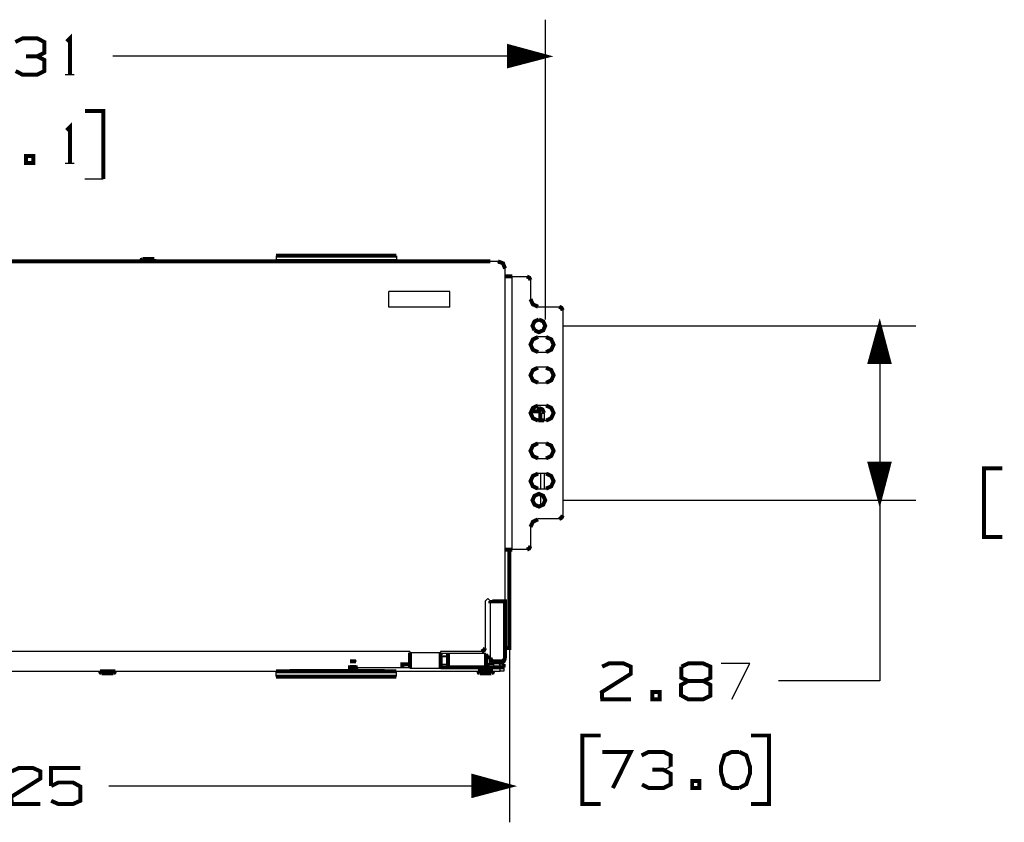
# Model space of a CAD drawing. Extents: x -64.9 to -52.8, y -72.7 to -65.
# Drawn here: x -61.9 to -59.4, y -69.6 to -67.6 of the extents above; entities that cross this region are included whole.
import ezdxf

# ---------------------------------------------------------------- set-up
doc = ezdxf.new("R2010")
doc.units = 0
doc.header["$MEASUREMENT"] = 0
doc.layers.add('3', color=3, linetype='CONTINUOUS')
doc.layers.add('7', color=7, linetype='CONTINUOUS')

msp = doc.modelspace()

# ---------------------------------------------------------------- linework, layer by layer
at = {"layer": '3'}
for p, q in [((-60.5668, -68.3143), (-60.5668, -67.5731)), ((-60.6574, -67.6391), (-60.6564, -67.6391)), ((-60.6574, -67.6391), (-60.6564, -67.6391)), ((-60.6574, -67.642), (-60.6495, -67.642)), ((-60.5668, -67.6637), (-61.6367, -67.6637)), ((-60.6574, -67.644), (-60.6416, -67.644)), ((-60.6574, -67.646), (-60.6337, -67.646)), ((-60.6574, -67.6479), (-60.6269, -67.6479)), ((-60.6574, -67.6499), (-60.619, -67.6499)), ((-60.6574, -67.6519), (-60.6121, -67.6519)), ((-60.6574, -67.6539), (-60.6042, -67.6539)), ((-60.6574, -67.6558), (-60.5973, -67.6558)), ((-60.6574, -67.6578), (-60.5894, -67.6578)), ((-60.6574, -67.6598), (-60.5816, -67.6598)), ((-60.6574, -67.6617), (-60.5747, -67.6617)), ((-60.6574, -67.6637), (-60.5668, -67.6637)), ((-60.6574, -67.6637), (-60.5668, -67.6637)), ((-60.6574, -67.6657), (-60.5747, -67.6657)), ((-60.6574, -67.6676), (-60.5816, -67.6676)), ((-60.6574, -67.6696), (-60.5894, -67.6696)), ((-60.6574, -67.6716), (-60.5973, -67.6716)), ((-60.6574, -67.6735), (-60.6042, -67.6735)), ((-60.6574, -67.6755), (-60.6121, -67.6755)), ((-60.6574, -67.6775), (-60.619, -67.6775)), ((-60.6574, -67.6794), (-60.6269, -67.6794)), ((-60.6574, -67.6814), (-60.6337, -67.6814)), ((-60.6574, -67.6834), (-60.6416, -67.6834)), ((-60.6574, -67.6853), (-60.6495, -67.6853)), ((-60.6574, -67.6873), (-60.6564, -67.6873)), ((-60.6574, -67.6873), (-60.6564, -67.6873)), ((-60.6849, -68.1706), (-63.2144, -68.1706)), ((-61.5668, -68.1696), (-61.5668, -68.1706)), ((-61.5314, -68.1666), (-61.5343, -68.1657)), ((-61.5304, -68.1696), (-61.5314, -68.1666)), ((-61.5294, -68.1706), (-61.5294, -68.1696)), ((-61.2331, -68.1568), (-61.2331, -68.1696)), ((-61.2331, -68.1696), (-61.2046, -68.1706)), ((-60.9359, -68.1696), (-60.9644, -68.1706)), ((-60.9359, -68.1568), (-60.9359, -68.1696)), ((-60.6839, -68.1706), (-60.7036, -68.1706)), ((-60.6672, -69.0102), (-60.6672, -68.1883)), ((-60.804, -68.2454), (-60.9546, -68.2454)), ((-60.9546, -68.2838), (-60.9546, -68.2454)), ((-60.804, -68.2838), (-60.804, -68.2454)), ((-60.804, -68.2838), (-60.9546, -68.2838)), ((-60.5215, -68.33), (-59.6515, -68.33)), ((-59.745, -68.4196), (-59.745, -68.3448)), ((-59.743, -68.4196), (-59.743, -68.3369)), ((-59.741, -68.33), (-59.741, -69.208)), ((-59.741, -68.4196), (-59.741, -68.33)), ((-59.741, -68.4196), (-59.741, -68.33)), ((-59.7391, -68.4196), (-59.7391, -68.3369)), ((-59.7371, -68.4196), (-59.7371, -68.3448)), ((-59.7509, -68.4196), (-59.7509, -68.3674)), ((-59.7489, -68.4196), (-59.7489, -68.3596)), ((-59.7469, -68.4196), (-59.7469, -68.3517)), ((-59.7351, -68.4196), (-59.7351, -68.3517)), ((-59.7331, -68.4196), (-59.7331, -68.3596)), ((-59.7312, -68.4196), (-59.7312, -68.3674)), ((-59.7568, -68.4196), (-59.7568, -68.3891)), ((-59.7548, -68.4196), (-59.7548, -68.3822)), ((-59.7528, -68.4196), (-59.7528, -68.3743)), ((-59.7292, -68.4196), (-59.7292, -68.3743)), ((-59.7272, -68.4196), (-59.7272, -68.3822)), ((-59.7253, -68.4196), (-59.7253, -68.3891)), ((-59.7627, -68.4196), (-59.7627, -68.4117)), ((-59.7607, -68.4196), (-59.7607, -68.4048)), ((-59.7587, -68.4196), (-59.7587, -68.397)), ((-59.7233, -68.4196), (-59.7233, -68.397)), ((-59.7213, -68.4196), (-59.7213, -68.4048)), ((-59.7194, -68.4196), (-59.7194, -68.4117)), ((-60.5993, -68.5318), (-60.5835, -68.5318)), ((-60.5806, -68.5426), (-60.5835, -68.5416)), ((-60.5796, -68.5456), (-60.5806, -68.5426)), ((-60.5796, -68.5456), (-60.5707, -68.5456)), ((-60.5707, -68.5456), (-60.5707, -68.5633)), ((-59.7646, -68.6706), (-59.7646, -68.6716)), ((-59.7646, -68.6706), (-59.7646, -68.6716)), ((-59.7627, -68.6706), (-59.7627, -68.6785)), ((-59.7607, -68.6706), (-59.7607, -68.6863)), ((-59.7587, -68.6706), (-59.7587, -68.6932)), ((-59.7568, -68.6706), (-59.7568, -68.7011)), ((-59.7548, -68.6706), (-59.7548, -68.709)), ((-59.7528, -68.6706), (-59.7528, -68.7159)), ((-59.7509, -68.6706), (-59.7509, -68.7237)), ((-59.7489, -68.6706), (-59.7489, -68.7306)), ((-59.7469, -68.6706), (-59.7469, -68.7385)), ((-59.745, -68.6706), (-59.745, -68.7454)), ((-59.743, -68.6706), (-59.743, -68.7533)), ((-59.741, -68.6706), (-59.741, -68.7611)), ((-59.741, -68.6706), (-59.741, -68.7611)), ((-59.7391, -68.6706), (-59.7391, -68.7533)), ((-59.7371, -68.6706), (-59.7371, -68.7454)), ((-59.7351, -68.6706), (-59.7351, -68.7385)), ((-59.7331, -68.6706), (-59.7331, -68.7306)), ((-59.7312, -68.6706), (-59.7312, -68.7237)), ((-59.7292, -68.6706), (-59.7292, -68.7159)), ((-59.7272, -68.6706), (-59.7272, -68.709)), ((-59.7253, -68.6706), (-59.7253, -68.7011)), ((-59.7233, -68.6706), (-59.7233, -68.6932)), ((-59.7213, -68.6706), (-59.7213, -68.6863)), ((-59.7194, -68.6706), (-59.7194, -68.6785)), ((-59.7174, -68.6706), (-59.7174, -68.6716)), ((-59.7174, -68.6706), (-59.7174, -68.6716)), ((-60.5796, -68.6952), (-60.5796, -68.7326)), ((-60.5707, -68.6952), (-60.5707, -68.7326)), ((-60.5796, -68.7454), (-60.5796, -68.7769)), ((-60.5707, -68.7523), (-60.5707, -68.77)), ((-60.5215, -68.7611), (-59.6515, -68.7611)), ((-60.7095, -69.0042), (-60.7154, -69.0102)), ((-60.7036, -69.0102), (-60.7095, -69.0042)), ((-60.7164, -69.0102), (-60.7164, -69.1263)), ((-60.6672, -69.0102), (-60.7036, -69.0102)), ((-60.7036, -69.0111), (-60.7036, -69.1509)), ((-60.6672, -69.0102), (-60.6672, -69.0111)), ((-60.6564, -69.0407), (-60.6564, -69.5574)), ((-60.9024, -69.1352), (-63.0914, -69.1352)), ((-60.9024, -69.1352), (-60.9024, -69.1381)), ((-60.8267, -69.1381), (-60.9024, -69.1381)), ((-60.7253, -69.1352), (-60.8267, -69.1352)), ((-60.8267, -69.1352), (-60.8267, -69.1381)), ((-60.808, -69.1401), (-60.8267, -69.1401)), ((-60.808, -69.1479), (-60.8267, -69.1479)), ((-60.8198, -69.1479), (-60.8198, -69.147)), ((-60.808, -69.147), (-60.8198, -69.147)), ((-60.7144, -69.1401), (-60.808, -69.1401)), ((-60.7056, -69.1657), (-60.7056, -69.1499)), ((-60.7036, -69.1519), (-60.7036, -69.1509)), ((-61.0343, -69.1588), (-61.0353, -69.1588)), ((-61.0314, -69.1745), (-60.9024, -69.1745)), ((-61.0314, -69.1834), (-61.0314, -69.1745)), ((-60.9054, -69.1666), (-60.9024, -69.1666)), ((-60.9054, -69.1666), (-60.9054, -69.1745)), ((-60.9054, -69.1745), (-60.9024, -69.1745)), ((-60.8267, -69.1666), (-60.808, -69.1666)), ((-60.8267, -69.1666), (-60.808, -69.1666)), ((-60.8267, -69.1745), (-60.808, -69.1745)), ((-60.6839, -69.1657), (-60.7144, -69.1657)), ((-60.7144, -69.1666), (-60.7105, -69.1666)), ((-60.7105, -69.1666), (-60.6957, -69.1666)), ((-60.6957, -69.1666), (-60.6957, -69.1745)), ((-60.6938, -69.1598), (-60.6938, -69.1607)), ((-60.6839, -69.1735), (-60.682, -69.1735)), ((-60.682, -69.1735), (-60.68, -69.1726)), ((-60.679, -69.1607), (-60.679, -69.1657)), ((-60.679, -69.1716), (-60.679, -69.1657)), ((-60.679, -69.1657), (-60.6702, -69.1657)), ((-60.679, -69.1745), (-60.679, -69.1716)), ((-60.679, -69.1834), (-60.679, -69.1745)), ((-60.6761, -69.1607), (-60.6761, -69.1598)), ((-60.6702, -69.1657), (-60.6702, -69.1588)), ((-60.6702, -69.1745), (-60.6702, -69.1834)), ((-62.8493, -69.1834), (-61.0501, -69.1834)), ((-61.6682, -69.1834), (-61.6682, -69.1844)), ((-61.6308, -69.1844), (-61.6308, -69.1834)), ((-61.2331, -69.1844), (-61.2046, -69.1834)), ((-61.2331, -69.1972), (-61.2331, -69.1844)), ((-61.2046, -69.1834), (-61.1997, -69.1834)), ((-61.0314, -69.1834), (-60.679, -69.1834)), ((-60.9359, -69.1844), (-60.9644, -69.1834)), ((-60.9359, -69.1972), (-60.9359, -69.1844)), ((-60.9024, -69.1765), (-60.8267, -69.1765)), ((-60.7341, -69.1834), (-60.7341, -69.1844)), ((-60.6967, -69.1844), (-60.6967, -69.1834)), ((-60.6731, -69.1834), (-60.679, -69.1834)), ((-60.6702, -69.1834), (-60.6731, -69.1834)), ((-59.741, -69.208), (-59.991, -69.208)), ((-60.6564, -69.4678), (-61.6465, -69.4678)), ((-60.7459, -69.4452), (-60.7381, -69.4452)), ((-60.7459, -69.4472), (-60.7302, -69.4472)), ((-60.7459, -69.4491), (-60.7233, -69.4491)), ((-60.7459, -69.4511), (-60.7154, -69.4511)), ((-60.7459, -69.4531), (-60.7085, -69.4531)), ((-60.7459, -69.455), (-60.7007, -69.455)), ((-60.7459, -69.457), (-60.6928, -69.457)), ((-60.7459, -69.459), (-60.6859, -69.459)), ((-60.7459, -69.4609), (-60.678, -69.4609)), ((-60.7459, -69.4629), (-60.6711, -69.4629)), ((-60.7459, -69.4659), (-60.6633, -69.4659)), ((-60.7459, -69.4678), (-60.6564, -69.4678)), ((-60.7459, -69.4678), (-60.6564, -69.4678)), ((-60.7459, -69.4698), (-60.6633, -69.4698)), ((-60.7459, -69.4718), (-60.6711, -69.4718)), ((-60.7459, -69.4737), (-60.678, -69.4737)), ((-60.7459, -69.4757), (-60.6859, -69.4757)), ((-60.7459, -69.4777), (-60.6928, -69.4777)), ((-60.7459, -69.4796), (-60.7007, -69.4796)), ((-60.7459, -69.4816), (-60.7085, -69.4816)), ((-60.7459, -69.4836), (-60.7154, -69.4836)), ((-60.7459, -69.4855), (-60.7233, -69.4855)), ((-60.7459, -69.4875), (-60.7302, -69.4875)), ((-60.7459, -69.4895), (-60.7381, -69.4895))]:
    msp.add_line(p, q, dxfattribs=at)
at = {"layer": '3', "const_width": 0.00984}
for points in [[(-60.5668, -67.6637), (-60.6574, -67.6391), (-60.6574, -67.6873), (-60.5668, -67.6637)], [(-61.2331, -68.1568), (-61.2282, -68.1568), (-61.2154, -68.1568), (-61.1957, -68.1568), (-61.1682, -68.1568), (-61.1367, -68.1568), (-61.1022, -68.1568), (-61.0658, -68.1568), (-61.0314, -68.1568), (-60.9999, -68.1568)], [(-60.9999, -68.1568), (-60.9733, -68.1568), (-60.9526, -68.1568), (-60.9398, -68.1568), (-60.9359, -68.1568)], [(-63.1682, -68.1706), (-60.7312, -68.1706), (-60.7125, -68.1706), (-60.7095, -68.1706), (-60.7036, -68.1706)], [(-61.5629, -68.1657), (-61.5658, -68.1666), (-61.5668, -68.1696)], [(-61.5294, -68.1696), (-61.5353, -68.1696), (-61.5481, -68.1696), (-61.5619, -68.1696), (-61.5668, -68.1696)], [(-61.5629, -68.1647), (-61.5589, -68.1647), (-61.5481, -68.1647), (-61.5383, -68.1647), (-61.5343, -68.1647)], [(-61.2331, -68.1696), (-61.2282, -68.1696), (-61.2154, -68.1696), (-61.1957, -68.1696), (-61.1682, -68.1696), (-61.1367, -68.1696), (-61.1022, -68.1696), (-61.0658, -68.1696), (-61.0314, -68.1696), (-60.9999, -68.1696), (-60.9733, -68.1696), (-60.9526, -68.1696), (-60.9398, -68.1696), (-60.9359, -68.1696)], [(-60.9644, -68.1706), (-60.9684, -68.1706), (-60.9802, -68.1706), (-60.9989, -68.1706), (-61.0245, -68.1706), (-61.053, -68.1706), (-61.0845, -68.1706), (-61.115, -68.1706), (-61.1446, -68.1706), (-61.1692, -68.1706), (-61.1879, -68.1706), (-61.1997, -68.1706), (-61.2046, -68.1706)], [(-60.6672, -68.1883), (-60.6721, -68.1755), (-60.6849, -68.1706)], [(-60.6751, -68.1745), (-60.679, -68.1726), (-60.6839, -68.1716)], [(-59.741, -68.33), (-59.7656, -68.4196), (-59.7174, -68.4196), (-59.741, -68.33)], [(-60.6042, -68.5416), (-60.5835, -68.5416), (-60.5835, -68.5318)], [(-60.5707, -68.5456), (-60.5747, -68.5367), (-60.5835, -68.5328)], [(-60.5796, -68.5456), (-60.5796, -68.5633), (-60.5707, -68.5633)], [(-59.741, -68.7611), (-59.7174, -68.6706), (-59.7656, -68.6706), (-59.741, -68.7611)], [(-60.6564, -68.8832), (-60.6564, -68.9147), (-60.6564, -68.9501), (-60.6564, -68.9865), (-60.6564, -69.0239), (-60.6564, -69.0574), (-60.6564, -69.0859)], [(-60.7036, -69.0102), (-60.7036, -69.0111), (-60.6672, -69.0111), (-60.6672, -69.1509), (-60.6672, -69.1519)], [(-60.6564, -69.0859), (-60.6564, -69.1076), (-60.6564, -69.1214), (-60.6564, -69.1263), (-60.6672, -69.1263)], [(-60.7253, -69.1352), (-60.7194, -69.1322), (-60.7164, -69.1263)], [(-60.9024, -69.1765), (-60.9024, -69.1706), (-60.9024, -69.1578), (-60.9024, -69.144), (-60.9024, -69.1381)], [(-60.8267, -69.1765), (-60.8267, -69.1706), (-60.8267, -69.1578), (-60.8267, -69.144), (-60.8267, -69.1381)], [(-60.808, -69.1745), (-60.808, -69.1696), (-60.808, -69.1578), (-60.808, -69.145), (-60.808, -69.1401)], [(-60.7144, -69.1578), (-60.7144, -69.145), (-60.7144, -69.1401)], [(-60.7144, -69.146), (-60.7105, -69.146), (-60.7085, -69.146)], [(-60.7056, -69.1499), (-60.7085, -69.1499), (-60.7144, -69.1499)], [(-60.7066, -69.1499), (-60.7076, -69.1479), (-60.7085, -69.146)], [(-60.7036, -69.1509), (-60.7007, -69.1578), (-60.6938, -69.1598), (-60.6761, -69.1598), (-60.6702, -69.1578), (-60.6672, -69.1509)], [(-60.6761, -69.1607), (-60.6938, -69.1607), (-60.7007, -69.1588), (-60.7036, -69.1519)], [(-60.6672, -69.1519), (-60.6702, -69.1588), (-60.6761, -69.1607)], [(-61.0501, -69.1598), (-61.0422, -69.1598), (-61.0353, -69.1598)], [(-61.0501, -69.1834), (-61.0501, -69.1794), (-61.0501, -69.1696)], [(-61.0353, -69.1735), (-61.0422, -69.1735), (-61.0501, -69.1735)], [(-61.0353, -69.1745), (-61.0422, -69.1745), (-61.0501, -69.1745)], [(-61.0314, -69.1745), (-61.0363, -69.1745), (-61.0452, -69.1745), (-61.0501, -69.1745)], [(-60.9211, -69.1745), (-60.9211, -69.1666), (-60.9054, -69.1666)], [(-60.8267, -69.1745), (-60.808, -69.1745), (-60.7144, -69.1745)], [(-60.7144, -69.1745), (-60.7144, -69.1696), (-60.7144, -69.1578)], [(-60.7144, -69.1745), (-60.7105, -69.1745), (-60.7105, -69.1666)], [(-60.7144, -69.1745), (-60.679, -69.1745), (-60.6731, -69.1745), (-60.6702, -69.1745)], [(-60.6839, -69.1647), (-60.681, -69.1637), (-60.68, -69.1607)], [(-60.6702, -69.1657), (-60.6702, -69.1716), (-60.6702, -69.1745)], [(-61.6682, -69.1844), (-61.6672, -69.1873), (-61.6643, -69.1883)], [(-61.6682, -69.1844), (-61.6633, -69.1844), (-61.6495, -69.1844), (-61.6367, -69.1844), (-61.6308, -69.1844)], [(-61.6357, -69.1893), (-61.6396, -69.1893), (-61.6495, -69.1893), (-61.6593, -69.1893), (-61.6643, -69.1893)], [(-61.6357, -69.1883), (-61.6328, -69.1873), (-61.6318, -69.1844)], [(-61.1682, -69.1844), (-61.1957, -69.1844), (-61.2154, -69.1844), (-61.2282, -69.1844), (-61.2331, -69.1844)], [(-61.1367, -69.1972), (-61.1682, -69.1972), (-61.1957, -69.1972), (-61.2154, -69.1972), (-61.2282, -69.1972), (-61.2331, -69.1972)], [(-61.1997, -69.1834), (-61.1879, -69.1834), (-61.1692, -69.1834), (-61.1446, -69.1834), (-61.115, -69.1834), (-61.0845, -69.1834), (-61.053, -69.1834), (-61.0245, -69.1834), (-60.9989, -69.1834), (-60.9802, -69.1834), (-60.9684, -69.1834), (-60.9644, -69.1834)], [(-60.9359, -69.1844), (-60.9398, -69.1844), (-60.9526, -69.1844), (-60.9733, -69.1844), (-60.9999, -69.1844), (-61.0314, -69.1844), (-61.0658, -69.1844), (-61.1022, -69.1844), (-61.1367, -69.1844), (-61.1682, -69.1844)], [(-60.9359, -69.1972), (-60.9398, -69.1972), (-60.9526, -69.1972), (-60.9733, -69.1972), (-60.9999, -69.1972), (-61.0314, -69.1972), (-61.0658, -69.1972), (-61.1022, -69.1972), (-61.1367, -69.1972)], [(-61.0501, -69.1834), (-61.0452, -69.1834), (-61.0363, -69.1834), (-61.0314, -69.1834)], [(-60.7341, -69.1844), (-60.7282, -69.1844), (-60.7154, -69.1844), (-60.7017, -69.1844), (-60.6967, -69.1844)], [(-60.7331, -69.1844), (-60.7322, -69.1873), (-60.7292, -69.1883)], [(-60.7007, -69.1893), (-60.7056, -69.1893), (-60.7154, -69.1893), (-60.7253, -69.1893), (-60.7292, -69.1893)], [(-60.7007, -69.1883), (-60.6977, -69.1873), (-60.6967, -69.1844)], [(-60.6564, -69.4678), (-60.7459, -69.4432), (-60.7459, -69.4914), (-60.6564, -69.4678)]]:
    msp.add_lwpolyline(points, dxfattribs=at)
at = {"layer": '7'}
for p, q in [((-61.7548, -67.709), (-61.7322, -67.709)), ((-61.7548, -67.9275), (-61.7322, -67.9275)), ((-61.7056, -67.9668), (-61.6603, -67.9668)), ((-60.6495, -68.208), (-60.6131, -68.208)), ((-60.6495, -68.8832), (-60.6495, -68.208)), ((-60.6042, -68.2168), (-60.6042, -68.2641)), ((-60.5855, -68.2828), (-60.5333, -68.2828)), ((-60.5245, -68.2916), (-60.5245, -68.7985)), ((-60.5658, -68.3576), (-60.5855, -68.3576)), ((-60.5855, -68.395), (-60.5658, -68.395)), ((-60.5658, -68.4324), (-60.5855, -68.4324)), ((-60.5855, -68.4708), (-60.5658, -68.4708)), ((-60.5658, -68.5269), (-60.5855, -68.5269)), ((-60.5855, -68.5643), (-60.5658, -68.5643)), ((-60.5658, -68.6204), (-60.5855, -68.6204)), ((-60.5855, -68.6578), (-60.5658, -68.6578)), ((-60.5658, -68.6952), (-60.5855, -68.6952)), ((-60.5855, -68.7326), (-60.5658, -68.7326)), ((-60.5333, -68.8074), (-60.5855, -68.8074)), ((-60.6042, -68.8271), (-60.6042, -68.8743)), ((-60.6131, -68.8832), (-60.6495, -68.8832)), ((-60.0619, -69.1647), (-60.1328, -69.1647)), ((-60.1062, -69.2533), (-60.0619, -69.1647)), ((-60.2755, -69.4275), (-60.2578, -69.4196))]:
    msp.add_line(p, q, dxfattribs=at)
at = {"layer": '7', "const_width": 0.00984}
for points in [[(-61.8237, -67.6637), (-61.806, -67.6548), (-61.806, -67.6283), (-61.8237, -67.6194), (-61.8601, -67.6194), (-61.8778, -67.6283)], [(-61.7509, -67.6273), (-61.743, -67.6194), (-61.743, -67.709)], [(-61.8769, -67.7001), (-61.8601, -67.709), (-61.8237, -67.709), (-61.806, -67.7001), (-61.806, -67.6726), (-61.8237, -67.6637), (-61.8513, -67.6637)], [(-61.6603, -67.9668), (-61.6603, -67.7985), (-61.7056, -67.7985)], [(-61.7509, -67.8468), (-61.743, -67.8389), (-61.743, -67.9275)], [(-61.8513, -67.9275), (-61.8335, -67.9275), (-61.8335, -67.9098), (-61.8513, -67.9098), (-61.8513, -67.9275)], [(-60.6495, -68.208), (-60.6593, -68.208), (-60.6672, -68.208)], [(-60.6042, -68.2168), (-60.6072, -68.2109), (-60.6131, -68.208)], [(-60.6042, -68.2641), (-60.5983, -68.2769), (-60.5855, -68.2828)], [(-60.5245, -68.2916), (-60.5274, -68.2857), (-60.5333, -68.2828)], [(-60.5835, -68.3143), (-60.5944, -68.3192), (-60.5993, -68.33), (-60.5944, -68.3409)], [(-60.5944, -68.3409), (-60.5835, -68.3458), (-60.5727, -68.3409), (-60.5678, -68.33), (-60.5727, -68.3192), (-60.5835, -68.3143)], [(-60.5855, -68.3576), (-60.5983, -68.3635), (-60.6042, -68.3763), (-60.5983, -68.3891), (-60.5855, -68.395)], [(-60.5658, -68.395), (-60.553, -68.3891), (-60.5471, -68.3763), (-60.553, -68.3635), (-60.5658, -68.3576)], [(-60.5855, -68.4334), (-60.5983, -68.4393), (-60.6042, -68.4521), (-60.5983, -68.4649), (-60.5855, -68.4708)], [(-60.5658, -68.4708), (-60.553, -68.4649), (-60.5471, -68.4521), (-60.553, -68.4393), (-60.5658, -68.4334)], [(-60.5855, -68.5269), (-60.5983, -68.5328), (-60.6042, -68.5456), (-60.5983, -68.5584), (-60.5855, -68.5643)], [(-60.5658, -68.5643), (-60.553, -68.5584), (-60.5471, -68.5456), (-60.553, -68.5328), (-60.5658, -68.5269)], [(-60.5855, -68.6204), (-60.5983, -68.6263), (-60.6042, -68.6391), (-60.5983, -68.6519), (-60.5855, -68.6578)], [(-60.5658, -68.6578), (-60.553, -68.6519), (-60.5471, -68.6391), (-60.553, -68.6263), (-60.5658, -68.6204)], [(-59.4379, -68.6824), (-59.4831, -68.6824), (-59.4831, -68.8517), (-59.4379, -68.8517)], [(-60.5855, -68.6952), (-60.5983, -68.7011), (-60.6042, -68.7139), (-60.5983, -68.7267), (-60.5855, -68.7326)], [(-60.5658, -68.7326), (-60.553, -68.7267), (-60.5471, -68.7139), (-60.553, -68.7011), (-60.5658, -68.6952)], [(-60.5835, -68.7454), (-60.5944, -68.7503), (-60.5993, -68.7611), (-60.5944, -68.772), (-60.5835, -68.7769), (-60.5727, -68.772), (-60.5678, -68.7611), (-60.5727, -68.7503), (-60.5835, -68.7454)], [(-60.5855, -68.8084), (-60.5983, -68.8143), (-60.6042, -68.8271)], [(-60.5333, -68.8074), (-60.5274, -68.8044), (-60.5245, -68.7985)], [(-60.6495, -68.8832), (-60.6593, -68.8832), (-60.6672, -68.8832)], [(-60.6131, -68.8832), (-60.6072, -68.8802), (-60.6042, -68.8743)], [(-60.427, -69.1726), (-60.4103, -69.1647), (-60.3739, -69.1647), (-60.3562, -69.1726), (-60.3562, -69.1903), (-60.428, -69.2355), (-60.427, -69.2533), (-60.3562, -69.2533)], [(-60.2312, -69.1726), (-60.2144, -69.1647), (-60.177, -69.1647), (-60.1593, -69.1726), (-60.1593, -69.2001), (-60.177, -69.208), (-60.2144, -69.208), (-60.2322, -69.2178), (-60.2322, -69.2434), (-60.2144, -69.2533), (-60.177, -69.2533), (-60.1593, -69.2444), (-60.1593, -69.2178), (-60.177, -69.208)], [(-60.2144, -69.208), (-60.2312, -69.2001), (-60.2312, -69.1726)], [(-60.303, -69.2533), (-60.2853, -69.2533), (-60.2853, -69.2355), (-60.303, -69.2355), (-60.303, -69.2533)], [(-60.431, -69.3428), (-60.4763, -69.3428), (-60.4763, -69.5121), (-60.431, -69.5121)], [(-60.0589, -69.5121), (-60.0146, -69.5121), (-60.0146, -69.3428), (-60.0589, -69.3428)], [(-60.4005, -69.4727), (-60.3562, -69.3832), (-60.427, -69.3832)], [(-60.2578, -69.4196), (-60.2578, -69.392), (-60.2755, -69.3832), (-60.3119, -69.3832), (-60.3296, -69.392)], [(-60.0885, -69.3832), (-60.1062, -69.3832), (-60.1249, -69.392), (-60.1337, -69.4196), (-60.1328, -69.4373), (-60.1249, -69.4629), (-60.1062, -69.4727), (-60.0885, -69.4727)], [(-60.0885, -69.4727), (-60.0707, -69.4629), (-60.0619, -69.4373), (-60.0619, -69.4196), (-60.0707, -69.392), (-60.0885, -69.3832)], [(-61.8867, -69.4314), (-61.87, -69.4235), (-61.8335, -69.4235), (-61.8158, -69.4314), (-61.8158, -69.4491), (-61.8877, -69.4944), (-61.8867, -69.5121), (-61.8158, -69.5121)], [(-61.7893, -69.4678), (-61.7893, -69.4235), (-61.7174, -69.4235)], [(-60.3286, -69.4639), (-60.3119, -69.4727), (-60.2755, -69.4727), (-60.2578, -69.4639), (-60.2578, -69.4373), (-60.2755, -69.4275), (-60.303, -69.4275)], [(-61.7893, -69.5042), (-61.7715, -69.5121), (-61.7351, -69.5121), (-61.7174, -69.5042), (-61.7174, -69.4688), (-61.7351, -69.459), (-61.7715, -69.459), (-61.7893, -69.4678)], [(-60.2046, -69.4727), (-60.1869, -69.4727), (-60.1869, -69.455), (-60.2046, -69.455), (-60.2046, -69.4727)]]:
    msp.add_lwpolyline(points, dxfattribs=at)

doc.saveas('drawing.dxf')
